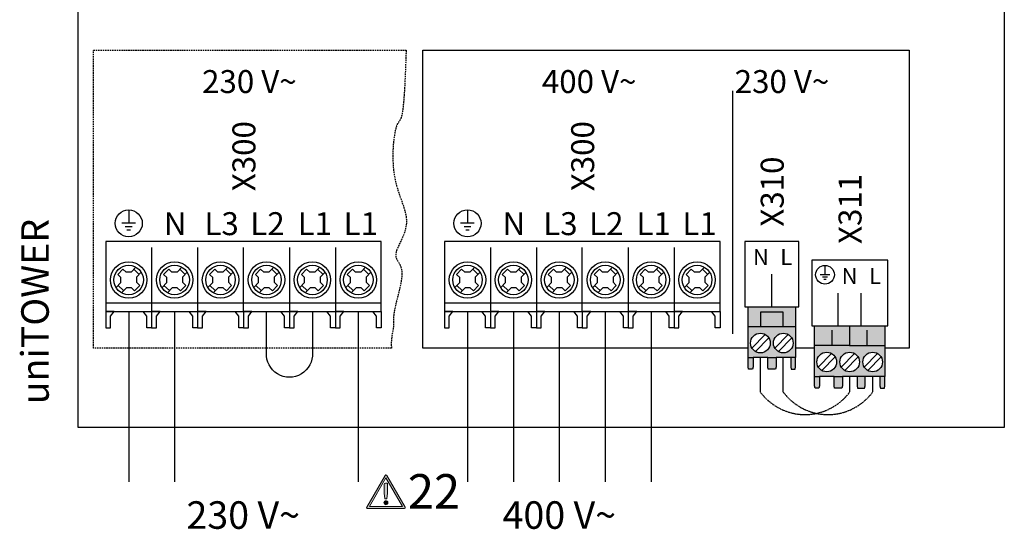
# Model space of a CAD drawing. Units: millimetres. Extents: x 190449 to 268568, y -81956 to 13210.
# Drawn here: x 215624 to 217212, y -8749 to -7927 of the extents above; entities that cross this region are included whole.
import ezdxf
from ezdxf.enums import TextEntityAlignment as Align

# ---------------------------------------------------------------- set-up
doc = ezdxf.new("R2010")
doc.units = ezdxf.units.MM
doc.linetypes.add('DASHED', pattern=[0.75, 0.5, -0.25])
doc.linetypes.add('DASHEDX2', pattern=[1.5, 1, -0.5])
for name, color, linetype in [('VG_0_General', 7, 'Continuous'), ('VG_0_TEXT', 7, 'Continuous'), ('VG_HEAT', 7, 'Continuous'), ('VG_MCT', 7, 'Continuous'), ('VG_MCT_LINE 230V 400V', 241, 'Continuous'), ('VG_MCT_LINE_ELV', 7, 'DASHEDX2'), ('VG_MCT_TEXT', 7, 'Continuous')]:
    doc.layers.add(name, color=color, linetype=linetype)
doc.styles.get("Standard").update_dxf_attribs({"font": 'arial.ttf'})

# ---------------------------------------------------------------- blocks, each defined once
blk = doc.blocks.new('warning_icon')
at = {"layer": 'VG_0_General', "true_color": 0x008776}
h = blk.add_hatch(color=136, dxfattribs=at)
h.dxf.hatch_style = 2
edge = h.paths.add_edge_path()
edge.add_spline(control_points=[(17.81, 0.68), (17.81, 0.68), (9.85, 14.46), (9.85, 14.46), (9.77, 14.59), (9.63, 14.67), (9.48, 14.67), (9.32, 14.67), (9.18, 14.59), (9.11, 14.46), (9.11, 14.46), (1.15, 0.68), (1.15, 0.68), (1.07, 0.55), (1.07, 0.38), (1.15, 0.25), (1.23, 0.12), (1.37, 0.03), (1.52, 0.03), (1.52, 0.03), (17.43, 0.03), (17.43, 0.03), (17.59, 0.03), (17.73, 0.12), (17.81, 0.25), (17.88, 0.38), (17.88, 0.55), (17.81, 0.68)], knot_values=[0, 0, 0, 0, 1, 1, 1, 2, 2, 2, 3, 3, 3, 4, 4, 4, 5, 5, 5, 6, 6, 6, 7, 7, 7, 8, 8, 8, 9, 9, 9, 9], degree=3, periodic=0)
h.paths.add_polyline_path([(2.27, 0.89), (9.48, 13.38), (16.69, 0.89)])
h = blk.add_hatch(color=136, dxfattribs=at)
h.dxf.hatch_style = 2
edge = h.paths.add_edge_path()
edge.add_spline(control_points=[(8.77, 10.55), (8.77, 10.55), (8.77, 6.75), (8.77, 6.75), (8.77, 6.75), (9.06, 4.33), (9.06, 4.33), (9.06, 4.33), (9.9, 4.33), (9.9, 4.33), (9.9, 4.33), (10.2, 6.75), (10.2, 6.75), (10.2, 6.75), (10.2, 11.02), (10.2, 11.02), (10.2, 11.02), (9.24, 11.02), (9.24, 11.02), (8.95, 11.02), (8.77, 10.87), (8.77, 10.55)], knot_values=[0, 0, 0, 0, 1, 1, 1, 2, 2, 2, 3, 3, 3, 4, 4, 4, 5, 5, 5, 6, 6, 6, 7, 7, 7, 7], degree=3, periodic=0)
h = blk.add_hatch(color=136, dxfattribs=at)
h.dxf.hatch_style = 2
edge = h.paths.add_edge_path()
edge.add_spline(control_points=[(9.48, 3.45), (9.01, 3.45), (8.62, 3.04), (8.62, 2.57), (8.62, 2.1), (9.01, 1.71), (9.48, 1.71), (9.95, 1.71), (10.34, 2.1), (10.34, 2.57), (10.34, 3.04), (9.95, 3.45), (9.48, 3.45)], knot_values=[0, 0, 0, 0, 1, 1, 1, 2, 2, 2, 3, 3, 3, 4, 4, 4, 4], degree=3, periodic=0)
at = {"layer": 'VG_0_General', "color": 136, "lineweight": 0, "true_color": 0x008776}
for p, q in [((2.27, 0.89), (9.48, 13.38)), ((9.48, 13.38), (16.69, 0.89)), ((16.69, 0.89), (2.27, 0.89))]:
    blk.add_line(p, q, dxfattribs=at)
for points in [[(9.11, 14.46), (9.11, 14.46), (1.15, 0.68), (1.15, 0.68)], [(17.81, 0.68), (17.81, 0.68), (9.85, 14.46), (9.85, 14.46)], [(9.24, 11.02), (8.95, 11.02), (8.77, 10.87), (8.77, 10.55)], [(8.77, 10.55), (8.77, 10.55), (8.77, 6.75), (8.77, 6.75)], [(10.2, 11.02), (10.2, 11.02), (9.24, 11.02), (9.24, 11.02)], [(10.2, 6.75), (10.2, 6.75), (10.2, 11.02), (10.2, 11.02)], [(8.77, 6.75), (8.77, 6.75), (9.06, 4.33), (9.06, 4.33)], [(9.06, 4.33), (9.06, 4.33), (9.9, 4.33), (9.9, 4.33)], [(9.9, 4.33), (9.9, 4.33), (10.2, 6.75), (10.2, 6.75)], [(1.52, 0.03), (1.52, 0.03), (17.43, 0.03), (17.43, 0.03)]]:
    blk.add_open_spline(points, degree=3, dxfattribs=at)
for points, knots in [([(9.85, 14.46), (9.77, 14.59), (9.63, 14.67), (9.48, 14.67), (9.32, 14.67), (9.18, 14.59), (9.11, 14.46)], [1, 1, 1, 1, 2, 2, 2, 3, 3, 3, 3]), ([(1.15, 0.68), (1.07, 0.55), (1.07, 0.38), (1.15, 0.25), (1.23, 0.12), (1.37, 0.03), (1.52, 0.03)], [4, 4, 4, 4, 5, 5, 5, 6, 6, 6, 6]), ([(9.48, 3.45), (9.01, 3.45), (8.62, 3.04), (8.62, 2.57), (8.62, 2.1), (9.01, 1.71), (9.48, 1.71), (9.95, 1.71), (10.34, 2.1), (10.34, 2.57), (10.34, 3.04), (9.95, 3.45), (9.48, 3.45)], [0, 0, 0, 0, 1, 1, 1, 2, 2, 2, 3, 3, 3, 4, 4, 4, 4]), ([(17.43, 0.03), (17.59, 0.03), (17.73, 0.12), (17.81, 0.25), (17.88, 0.38), (17.88, 0.55), (17.81, 0.68)], [7, 7, 7, 7, 8, 8, 8, 9, 9, 9, 9])]:
    blk.add_open_spline(points, degree=3, knots=knots, dxfattribs=at)
at = {"layer": 'VG_0_TEXT'}
blk.add_attdef('NR', (19.06, 0.03), '', height=15, dxfattribs=at)
blk = doc.blocks.new('uniTOWER pure VWL electr')
at = {"layer": 'VG_0_General', "true_color": 0x136734}
h = blk.add_hatch(color=116, dxfattribs=at)
h.dxf.hatch_style = 1
h.paths.add_polyline_path([(1137.4, 162.7), (1137.4, 186.1), (1100.4, 186.1), (1100.4, 162.7)], flags=17)
h.paths.add_polyline_path([(1157.1, 162.7), (1157.1, 194.4), (1080.7, 194.4), (1080.7, 162.7), (1100.4, 162.7), (1100.4, 186.1), (1137.4, 186.1), (1137.4, 162.7)])
h.paths.add_polyline_path([(1149.3, 112.8), (1157.1, 112.8), (1157.1, 162.7), (1137.4, 162.7), (1080.7, 162.7), (1080.7, 112.8), (1088.6, 112.8), (1112.3, 112.8), (1125.6, 112.8)])
h.paths.add_polyline_path([(1137.4, 120.3, -1), (1137.4, 152.1, -1)], flags=16)
h.paths.add_polyline_path([(1100.4, 120.3, -1), (1100.4, 152.1, -1)], flags=16)
h.paths.add_polyline_path([(1156.4, 93.9), (1157.1, 97.6), (1157.1, 112.8), (1149.3, 112.8), (1149.3, 97.6), (1150.3, 93.9)])
h.paths.add_polyline_path([(1124.6, 93.9), (1125.6, 97.6), (1125.6, 112.8), (1112.3, 112.8), (1112.3, 97.6), (1113.2, 93.9)])
h.paths.add_polyline_path([(1087.5, 93.9), (1088.6, 97.6), (1088.6, 112.8), (1080.7, 112.8), (1080.7, 97.6), (1081.5, 93.9)])
at = {"layer": 'VG_0_General'}
h = blk.add_hatch(color=134, dxfattribs=at)
h.dxf.hatch_style = 1
h.paths.add_polyline_path([(1244.4, 132.1), (1244.4, 163.8), (1187.7, 163.8), (1187.7, 132.1)])
h.paths.add_polyline_path([(1301.1, 132.1), (1301.1, 163.8), (1244.4, 163.8), (1244.4, 132.1)])
h.paths.add_polyline_path([(1269.6, 82.2), (1293.3, 82.2), (1301.1, 82.2), (1301.1, 132.1), (1244.4, 132.1), (1187.7, 132.1), (1187.7, 82.2), (1195.5, 82.2), (1219.2, 82.2), (1232.6, 82.2), (1256.3, 82.2)])
h.paths.add_polyline_path([(1281.5, 121.5, -1), (1281.5, 89.7, -1)], flags=16)
h.paths.add_polyline_path([(1244.4, 89.7, -1), (1244.4, 121.5, -1)], flags=16)
h.paths.add_polyline_path([(1207.4, 89.7, -1), (1207.4, 121.5, -1)], flags=16)
h.paths.add_polyline_path([(1194.5, 63.3), (1195.5, 67), (1195.5, 82.2), (1187.7, 82.2), (1187.7, 67), (1188.5, 63.3)])
h.paths.add_polyline_path([(1231.6, 63.3), (1232.6, 67), (1232.6, 82.2), (1219.2, 82.2), (1219.2, 67), (1220.2, 63.3)])
h.paths.add_polyline_path([(1268.6, 63.3), (1269.6, 67), (1269.6, 82.2), (1256.3, 82.2), (1256.3, 67), (1257.3, 63.3)])
h.paths.add_polyline_path([(1300.4, 63.3), (1301.1, 67), (1301.1, 82.2), (1293.3, 82.2), (1293.3, 67), (1294.3, 63.3)])
at = {"layer": 'VG_HEAT', "linetype": 'Continuous'}
blk.add_line((1055.9, 150.8), (1055.9, 543.2), dxfattribs=at)
at = {"layer": 'VG_MCT', "color": 8}
for p, q in [((81.6, 351.2), (81.6, 329.4)), ((92.5, 329.4), (70.6, 329.4)), ((87, 323.9), (76.1, 323.9)), ((84.3, 318.5), (78.8, 318.5)), ((118.6, 290.4), (118.6, 187.2)), ((192.7, 290.4), (192.7, 187.2)), ((340.8, 290.4), (340.8, 187.2)), ((414.9, 290.4), (414.9, 187.2)), ((63.8, 246.9), (72.2, 255.5)), ((72.2, 255.5), (77.3, 250.6)), ((93.3, 258.8), (85.4, 250.6)), ((98.7, 247), (90, 255.4)), ((137.8, 246.9), (146.2, 255.5)), ((146.2, 255.5), (151.3, 250.6)), ((167.4, 258.8), (159.5, 250.6)), ((172.8, 247), (164.1, 255.4)), ((211.9, 246.9), (220.3, 255.5)), ((220.3, 255.5), (225.4, 250.6)), ((241.4, 258.8), (233.5, 250.6)), ((246.9, 247), (238.2, 255.4)), ((286, 246.9), (294.4, 255.5)), ((294.4, 255.5), (299.5, 250.6)), ((315.5, 258.8), (307.6, 250.6)), ((320.9, 247), (312.2, 255.4)), ((360.1, 246.9), (368.4, 255.5)), ((368.4, 255.5), (373.6, 250.6)), ((389.6, 258.8), (381.7, 250.6)), ((395, 247), (386.3, 255.4)), ((434.1, 246.9), (442.5, 255.5)), ((442.5, 255.5), (447.6, 250.6)), ((463.7, 258.8), (455.8, 250.6)), ((469.1, 247), (460.4, 255.4)), ((63.8, 246.9), (69, 241.8)), ((69, 233.7), (69, 241.8)), ((85.4, 250.6), (77.3, 250.6)), ((101.9, 250.4), (94.1, 242.3)), ((94.1, 242.3), (94.1, 234.2)), ((137.8, 246.9), (143.1, 241.8)), ((143.1, 233.7), (143.1, 241.8)), ((159.5, 250.6), (151.3, 250.6)), ((176, 250.4), (168.2, 242.3)), ((168.2, 242.3), (168.2, 234.2)), ((211.9, 246.9), (217.2, 241.8)), ((217.2, 233.7), (217.2, 241.8)), ((233.5, 250.6), (225.4, 250.6)), ((250.1, 250.4), (242.3, 242.3)), ((242.3, 242.3), (242.3, 234.2)), ((286, 246.9), (291.2, 241.8)), ((291.2, 233.7), (291.2, 241.8)), ((307.6, 250.6), (299.5, 250.6)), ((324.2, 250.4), (316.4, 242.3)), ((316.4, 242.3), (316.4, 234.2)), ((360.1, 246.9), (365.3, 241.8)), ((365.3, 233.7), (365.3, 241.8)), ((381.7, 250.6), (373.6, 250.6)), ((398.2, 250.4), (390.4, 242.3)), ((390.4, 242.3), (390.4, 234.2)), ((434.1, 246.9), (439.4, 241.8)), ((439.4, 233.7), (439.4, 241.8)), ((455.8, 250.6), (447.6, 250.6)), ((472.3, 250.4), (464.5, 242.3)), ((464.5, 242.3), (464.5, 234.2)), ((69, 233.7), (61.2, 225.6)), ((73.2, 220.7), (64.5, 229)), ((77.8, 225.5), (69.9, 217.3)), ((85.9, 225.5), (77.8, 225.5)), ((85.9, 225.5), (91.1, 220.5)), ((99.4, 229.1), (91.1, 220.5)), ((94.1, 234.2), (99.4, 229.1)), ((143.1, 233.7), (135.3, 225.6)), ((147.2, 220.7), (138.5, 229)), ((151.9, 225.5), (143.9, 217.3)), ((160, 225.5), (151.9, 225.5)), ((160, 225.5), (165.1, 220.5)), ((173.5, 229.1), (165.1, 220.5)), ((168.2, 234.2), (173.5, 229.1)), ((217.2, 233.7), (209.4, 225.6)), ((221.3, 220.7), (212.6, 229)), ((225.9, 225.5), (218, 217.3)), ((234.1, 225.5), (225.9, 225.5)), ((234.1, 225.5), (239.2, 220.5)), ((247.6, 229.1), (239.2, 220.5)), ((242.3, 234.2), (247.6, 229.1)), ((291.2, 233.7), (283.5, 225.6)), ((295.4, 220.7), (286.7, 229)), ((300, 225.5), (292.1, 217.3)), ((308.1, 225.5), (300, 225.5)), ((308.1, 225.5), (313.3, 220.5)), ((321.6, 229.1), (313.3, 220.5)), ((316.4, 234.2), (321.6, 229.1)), ((365.3, 233.7), (357.5, 225.6)), ((369.4, 220.7), (360.8, 229)), ((374.1, 225.5), (366.2, 217.3)), ((382.2, 225.5), (374.1, 225.5)), ((382.2, 225.5), (387.3, 220.5)), ((395.7, 229.1), (387.3, 220.5)), ((390.4, 234.2), (395.7, 229.1)), ((439.4, 233.7), (431.6, 225.6)), ((443.5, 220.7), (434.8, 229)), ((448.2, 225.5), (440.2, 217.3)), ((456.3, 225.5), (448.2, 225.5)), ((456.3, 225.5), (461.4, 220.5)), ((469.8, 229.1), (461.4, 220.5)), ((464.5, 234.2), (469.8, 229.1)), ((94, 217.7), (94, 217.7)), ((168, 217.7), (168, 217.7)), ((242.1, 217.7), (242.1, 217.7)), ((316.2, 217.7), (316.2, 217.7)), ((390.3, 217.7), (390.3, 217.7)), ((464.3, 217.7), (464.3, 217.7)), ((52.3, 179.5), (58.2, 187.2)), ((274.6, 179.5), (280.4, 187.2))]:
    blk.add_line(p, q, dxfattribs=at)
at = {"layer": 'VG_MCT'}
for p, q in [((628, 351.2), (628, 329.4)), ((638.9, 329.4), (617, 329.4)), ((633.4, 323.9), (622.5, 323.9)), ((630.7, 318.5), (625.2, 318.5)), ((665, 290.4), (665, 187.2)), ((739.1, 290.4), (739.1, 187.2)), ((887.2, 290.4), (887.2, 187.2)), ((961.3, 290.4), (961.3, 187.2)), ((610.2, 246.9), (618.6, 255.5)), ((618.6, 255.5), (623.7, 250.6)), ((639.7, 258.8), (631.8, 250.6)), ((645.1, 247), (636.4, 255.4)), ((684.2, 246.9), (692.6, 255.5)), ((692.6, 255.5), (697.7, 250.6)), ((713.8, 258.8), (705.9, 250.6)), ((719.2, 247), (710.5, 255.4)), ((758.3, 246.9), (766.7, 255.5)), ((766.7, 255.5), (771.8, 250.6)), ((787.8, 258.8), (779.9, 250.6)), ((793.3, 247), (784.6, 255.4)), ((832.4, 246.9), (840.8, 255.5)), ((840.8, 255.5), (845.9, 250.6)), ((861.9, 258.8), (854, 250.6)), ((867.3, 247), (858.6, 255.4)), ((906.5, 246.9), (914.8, 255.5)), ((914.8, 255.5), (920, 250.6)), ((936, 258.8), (928.1, 250.6)), ((941.4, 247), (932.7, 255.4)), ((980.5, 246.9), (988.9, 255.5)), ((988.9, 255.5), (994, 250.6)), ((1010.1, 258.8), (1002.2, 250.6)), ((1015.5, 247), (1006.8, 255.4)), ((1204.6, 261.6), (1204.6, 246.4)), ((610.2, 246.9), (615.4, 241.8)), ((615.4, 233.7), (615.4, 241.8)), ((631.8, 250.6), (623.7, 250.6)), ((648.3, 250.4), (640.5, 242.3)), ((640.5, 242.3), (640.5, 234.2)), ((684.2, 246.9), (689.5, 241.8)), ((689.5, 233.7), (689.5, 241.8)), ((705.9, 250.6), (697.7, 250.6)), ((722.4, 250.4), (714.6, 242.3)), ((714.6, 242.3), (714.6, 234.2)), ((758.3, 246.9), (763.6, 241.8)), ((763.6, 233.7), (763.6, 241.8)), ((779.9, 250.6), (771.8, 250.6)), ((796.5, 250.4), (788.7, 242.3)), ((788.7, 242.3), (788.7, 234.2)), ((832.4, 246.9), (837.6, 241.8)), ((837.6, 233.7), (837.6, 241.8)), ((854, 250.6), (845.9, 250.6)), ((870.6, 250.4), (862.8, 242.3)), ((862.8, 242.3), (862.8, 234.2)), ((906.5, 246.9), (911.7, 241.8)), ((911.7, 233.7), (911.7, 241.8)), ((928.1, 250.6), (920, 250.6)), ((944.6, 250.4), (936.8, 242.3)), ((936.8, 242.3), (936.8, 234.2)), ((980.5, 246.9), (985.8, 241.8)), ((985.8, 233.7), (985.8, 241.8)), ((1002.2, 250.6), (994, 250.6)), ((1018.7, 250.4), (1010.9, 242.3)), ((1010.9, 242.3), (1010.9, 234.2)), ((1118.9, 194.4), (1118.9, 247.4)), ((1212.2, 246.4), (1197, 246.4)), ((1208.4, 242.7), (1200.8, 242.7)), ((1206.5, 238.9), (1202.7, 238.9)), ((615.4, 233.7), (607.6, 225.6)), ((619.6, 220.7), (610.9, 229)), ((624.2, 225.5), (616.3, 217.3)), ((632.3, 225.5), (624.2, 225.5)), ((632.3, 225.5), (637.5, 220.5)), ((645.8, 229.1), (637.5, 220.5)), ((640.5, 234.2), (645.8, 229.1)), ((689.5, 233.7), (681.7, 225.6)), ((693.6, 220.7), (684.9, 229)), ((698.3, 225.5), (690.3, 217.3)), ((706.4, 225.5), (698.3, 225.5)), ((706.4, 225.5), (711.5, 220.5)), ((719.9, 229.1), (711.5, 220.5)), ((714.6, 234.2), (719.9, 229.1)), ((763.6, 233.7), (755.8, 225.6)), ((767.7, 220.7), (759, 229)), ((772.3, 225.5), (764.4, 217.3)), ((780.5, 225.5), (772.3, 225.5)), ((780.5, 225.5), (785.6, 220.5)), ((794, 229.1), (785.6, 220.5)), ((788.7, 234.2), (794, 229.1)), ((837.6, 233.7), (829.9, 225.6)), ((841.8, 220.7), (833.1, 229)), ((846.4, 225.5), (838.5, 217.3)), ((854.5, 225.5), (846.4, 225.5)), ((854.5, 225.5), (859.7, 220.5)), ((868, 229.1), (859.7, 220.5)), ((862.8, 234.2), (868, 229.1)), ((911.7, 233.7), (903.9, 225.6)), ((915.8, 220.7), (907.2, 229)), ((920.5, 225.5), (912.6, 217.3)), ((928.6, 225.5), (920.5, 225.5)), ((928.6, 225.5), (933.7, 220.5)), ((942.1, 229.1), (933.7, 220.5)), ((936.8, 234.2), (942.1, 229.1)), ((985.8, 233.7), (978, 225.6)), ((989.9, 220.7), (981.2, 229)), ((994.6, 225.5), (986.6, 217.3)), ((1002.7, 225.5), (994.6, 225.5)), ((1002.7, 225.5), (1007.8, 220.5)), ((1016.2, 229.1), (1007.8, 220.5)), ((1010.9, 234.2), (1016.2, 229.1)), ((640.4, 217.7), (640.4, 217.7)), ((714.4, 217.7), (714.4, 217.7)), ((788.5, 217.7), (788.5, 217.7)), ((862.6, 217.7), (862.6, 217.7)), ((936.7, 217.7), (936.7, 217.7)), ((1010.7, 217.7), (1010.7, 217.7)), ((1225.9, 163.8), (1225.9, 216.8)), ((1262.9, 163.9), (1262.9, 216.8)), ((1080.7, 112.8), (1080.7, 194.4)), ((1157.1, 194.4), (1157.1, 112.8)), ((598.7, 179.5), (604.6, 187.2)), ((821, 179.5), (826.8, 187.2)), ((1080.7, 162.7), (1157.1, 162.7)), ((1187.7, 82.2), (1187.7, 163.8)), ((1301.1, 163.8), (1301.1, 82.2)), ((1108.2, 150), (1086.8, 127.9)), ((1114, 144.4), (1092.6, 122.4)), ((1145.3, 150), (1123.9, 127.9)), ((1151, 144.4), (1129.6, 122.4)), ((1216.1, 132.1), (1216.1, 157)), ((1272.8, 132.1), (1272.8, 157)), ((1244.4, 132.1), (1301.1, 132.1)), ((1112.3, 112.8), (1088.6, 112.8)), ((1149.3, 112.8), (1125.6, 112.8)), ((1215.2, 119.4), (1193.8, 97.3)), ((1221, 113.8), (1199.6, 91.8)), ((1252.2, 119.4), (1230.9, 97.3)), ((1258, 113.8), (1236.6, 91.8)), ((1289.3, 119.4), (1267.9, 97.3)), ((1295, 113.8), (1273.7, 91.8)), ((1219.2, 82.2), (1195.5, 82.2)), ((1256.3, 82.2), (1232.6, 82.2)), ((1293.3, 82.2), (1269.6, 82.2))]:
    blk.add_line(p, q, dxfattribs=at)
at = {"layer": 'VG_MCT', "color": 8, "linetype": 'DASHED', "ltscale": 5}
blk.add_lwpolyline([(505.5, 128.1), (24.7, 128.1), (24.7, 608.8), (529, 608.8)], dxfattribs=at)
at = {"layer": 'VG_MCT'}
for points in [[(1080.7, 128.1), (555.9, 128.1), (555.9, 608.8), (1340.6, 608.8), (1340.6, 128.1), (1301.1, 128.1)], [(1035.4, 187.2), (1035.4, 300.2), (590.9, 300.2), (590.9, 187.2), (665, 187.2)], [(739.1, 187.2), (813.2, 187.2), (813.2, 290.4)], [(813.2, 200.5), (590.9, 200.5)], [(1035.4, 200.5), (813.2, 200.5)], [(590.9, 160.6), (591.9, 160.6), (598, 160.6), (598.7, 160.6), (598.7, 179.5), (604.6, 187.2), (590.9, 187.2), (590.9, 160.6)], [(665, 160.6), (664, 160.6), (658, 160.6), (657.2, 160.6), (657.2, 179.5), (651.4, 187.2), (665, 187.2), (665, 160.6)], [(665, 187.2), (739.1, 187.2)], [(665, 160.6), (666, 160.6), (672.1, 160.6), (672.8, 160.6), (672.8, 179.5), (678.6, 187.2), (665, 187.2), (665, 160.6)], [(739.1, 160.6), (738.1, 160.6), (732, 160.6), (731.3, 160.6), (731.3, 179.5), (725.5, 187.2), (739.1, 187.2), (739.1, 160.6)], [(739.1, 160.6), (740.1, 160.6), (746.1, 160.6), (746.9, 160.6), (746.9, 179.5), (752.7, 187.2), (739.1, 187.2), (739.1, 160.6)], [(813.2, 160.6), (812.2, 160.6), (806.1, 160.6), (805.4, 160.6), (805.4, 179.5), (799.5, 187.2), (813.2, 187.2), (813.2, 160.6)], [(813.2, 160.6), (814.2, 160.6), (820.2, 160.6), (821, 160.6), (821, 179.5), (826.8, 187.2), (813.2, 187.2), (813.2, 160.6)], [(813.2, 187.2), (887.2, 187.2)], [(887.2, 160.6), (886.2, 160.6), (880.2, 160.6), (879.4, 160.6), (879.4, 179.5), (873.6, 187.2), (887.2, 187.2), (887.2, 160.6)], [(887.2, 187.2), (961.3, 187.2)], [(887.2, 160.6), (888.2, 160.6), (894.3, 160.6), (895, 160.6), (895, 179.5), (900.9, 187.2), (887.2, 187.2), (887.2, 160.6)], [(961.3, 160.6), (960.3, 160.6), (954.3, 160.6), (953.5, 160.6), (953.5, 179.5), (947.7, 187.2), (961.3, 187.2), (961.3, 160.6)], [(961.3, 187.2), (1035.4, 187.2)], [(961.3, 160.6), (962.3, 160.6), (968.4, 160.6), (969.1, 160.6), (969.1, 179.5), (974.9, 187.2), (961.3, 187.2), (961.3, 160.6)], [(1035.4, 160.6), (1034.4, 160.6), (1028.3, 160.6), (1027.6, 160.6), (1027.6, 179.5), (1021.8, 187.2), (1035.4, 187.2), (1035.4, 160.6)], [(1137.4, 162.7), (1137.4, 186.1), (1100.4, 186.1), (1100.4, 162.7)], [(1244.4, 163.8), (1244.4, 132.1), (1187.7, 132.1)], [(1187.7, 128.1), (1157.1, 128.1)], [(1088.6, 112.8), (1088.6, 97.6), (1087.5, 93.9), (1081.5, 93.9), (1080.7, 97.6), (1080.7, 112.8), (1088.6, 112.8)], [(1125.6, 112.8), (1125.6, 97.6), (1124.6, 93.9), (1113.2, 93.9), (1112.3, 97.6), (1112.3, 112.8), (1125.6, 112.8)], [(1149.3, 112.8), (1149.3, 97.6), (1150.3, 93.9), (1156.4, 93.9), (1157.1, 97.6), (1157.1, 112.8), (1149.3, 112.8)], [(1195.5, 82.2), (1195.5, 67), (1194.5, 63.3), (1188.5, 63.3), (1187.7, 67), (1187.7, 82.2), (1195.5, 82.2)], [(1232.6, 82.2), (1232.6, 67), (1231.6, 63.3), (1220.2, 63.3), (1219.2, 67), (1219.2, 82.2), (1232.6, 82.2)], [(1256.3, 82.2), (1256.3, 67), (1257.3, 63.3), (1268.6, 63.3), (1269.6, 67), (1269.6, 82.2), (1256.3, 82.2)], [(1293.3, 82.2), (1293.3, 67), (1294.3, 63.3), (1300.4, 63.3), (1301.1, 67), (1301.1, 82.2), (1293.3, 82.2)]]:
    blk.add_lwpolyline(points, dxfattribs=at)
at = {"layer": 'VG_MCT', "color": 8}
for points in [[(489, 187.2), (489, 300.2), (44.5, 300.2), (44.5, 187.2), (118.6, 187.2)], [(192.7, 187.2), (266.8, 187.2), (266.8, 290.4)], [(266.8, 200.5), (44.5, 200.5)], [(489, 200.5), (266.8, 200.5)], [(44.5, 160.6), (45.5, 160.6), (51.6, 160.6), (52.3, 160.6), (52.3, 179.5), (58.2, 187.2), (44.5, 187.2), (44.5, 160.6)], [(118.6, 160.6), (117.6, 160.6), (111.6, 160.6), (110.8, 160.6), (110.8, 179.5), (105, 187.2), (118.6, 187.2), (118.6, 160.6)], [(118.6, 187.2), (192.7, 187.2)], [(118.6, 160.6), (119.6, 160.6), (125.7, 160.6), (126.4, 160.6), (126.4, 179.5), (132.2, 187.2), (118.6, 187.2), (118.6, 160.6)], [(192.7, 160.6), (191.7, 160.6), (185.6, 160.6), (184.9, 160.6), (184.9, 179.5), (179.1, 187.2), (192.7, 187.2), (192.7, 160.6)], [(192.7, 160.6), (193.7, 160.6), (199.7, 160.6), (200.5, 160.6), (200.5, 179.5), (206.3, 187.2), (192.7, 187.2), (192.7, 160.6)], [(266.8, 160.6), (265.8, 160.6), (259.7, 160.6), (259, 160.6), (259, 179.5), (253.1, 187.2), (266.8, 187.2), (266.8, 160.6)], [(266.8, 160.6), (267.8, 160.6), (273.8, 160.6), (274.6, 160.6), (274.6, 179.5), (280.4, 187.2), (266.8, 187.2), (266.8, 160.6)], [(266.8, 187.2), (340.8, 187.2)], [(340.8, 160.6), (339.8, 160.6), (333.8, 160.6), (333, 160.6), (333, 179.5), (327.2, 187.2), (340.8, 187.2), (340.8, 160.6)], [(340.8, 187.2), (414.9, 187.2)], [(340.8, 160.6), (341.8, 160.6), (347.9, 160.6), (348.6, 160.6), (348.6, 179.5), (354.5, 187.2), (340.8, 187.2), (340.8, 160.6)], [(414.9, 160.6), (413.9, 160.6), (407.9, 160.6), (407.1, 160.6), (407.1, 179.5), (401.3, 187.2), (414.9, 187.2), (414.9, 160.6)], [(414.9, 187.2), (489, 187.2)], [(414.9, 160.6), (415.9, 160.6), (422, 160.6), (422.7, 160.6), (422.7, 179.5), (428.5, 187.2), (414.9, 187.2), (414.9, 160.6)], [(489, 160.6), (488, 160.6), (481.9, 160.6), (481.2, 160.6), (481.2, 179.5), (475.4, 187.2), (489, 187.2), (489, 160.6)]]:
    blk.add_lwpolyline(points, dxfattribs=at)
at = {"layer": 'VG_MCT'}
for points in [[(1075.2, 300.2), (1075.2, 194.4), (1162.6, 194.4), (1162.6, 300.2)], [(1305.7, 269.7), (1183.2, 269.7), (1183.2, 163.8), (1305.7, 163.8)]]:
    blk.add_lwpolyline(points, close=True, dxfattribs=at)
at = {"layer": 'VG_MCT', "color": 8}
for centre, radius in [((81.6, 329.4), 21.9), ((81.6, 238), 29.4), ((81.6, 238), 23.8), ((155.6, 238), 29.4), ((155.6, 238), 23.8), ((229.7, 238), 29.4), ((229.7, 238), 23.8), ((303.8, 238), 29.4), ((303.8, 238), 23.8), ((377.9, 238), 29.4), ((377.9, 238), 23.8), ((451.9, 238), 29.4), ((451.9, 238), 23.8)]:
    blk.add_circle(centre, radius, dxfattribs=at)
at = {"layer": 'VG_MCT'}
for centre, radius in [((628, 329.4), 21.9), ((628, 238), 29.4), ((628, 238), 23.8), ((702, 238), 29.4), ((702, 238), 23.8), ((776.1, 238), 29.4), ((776.1, 238), 23.8), ((850.2, 238), 29.4), ((850.2, 238), 23.8), ((924.3, 238), 29.4), ((924.3, 238), 23.8), ((998.3, 238), 29.4), ((998.3, 238), 23.8), ((1204.6, 246.4), 15.1), ((1100.4, 136.2), 15.9), ((1137.4, 136.2), 15.9), ((1207.4, 105.6), 15.9), ((1244.4, 105.6), 15.9), ((1281.5, 105.6), 15.9)]:
    blk.add_circle(centre, radius, dxfattribs=at)
at = {"layer": 'VG_MCT', "color": 8, "linetype": 'DASHED', "ltscale": 5}
blk.add_open_spline([(529, 608.8), (528.1, 581.8), (524.6, 490.4), (512.3, 505.1), (499.9, 401.7), (545.8, 324.6), (498.9, 277.1), (529, 258.9), (504.7, 174.6), (512.2, 169.4), (503.7, 141.7), (505.5, 128.1)], degree=3, knots=[4.499751, 4.499751, 4.499751, 4.499751, 8.343184, 18.413363, 34.455926, 46.747753, 61.799803, 69.284764, 75.881469, 88.278694, 100.657845, 100.657845, 100.657845, 100.657845], dxfattribs=at)
at = {"layer": 'VG_MCT_LINE 230V 400V'}
for p, q in [((81.6, 187.2), (81.6, -87.7)), ((155.6, 187.2), (155.6, -87.7)), ((451.9, 187.2), (451.9, -87.7)), ((628, 187.2), (628, -87.7)), ((702, 187.2), (702, -87.7)), ((776.1, 187.2), (776.1, -87.7)), ((850.2, 187.2), (850.2, -87.7)), ((924.3, 187.2), (924.3, -87.7))]:
    blk.add_line(p, q, dxfattribs=at)
blk.add_lwpolyline([(377.9, 187.2), (377.9, 120.3, -1.062726), (303.8, 120.3), (303.8, 187.2)], format="xyb", dxfattribs=at)
at = {"layer": 'VG_MCT_LINE_ELV'}
for points in [[(1244.4, 82.2), (1244.4, 56.9, -0.501858), (1100.4, 56.9), (1100.4, 112.8)], [(1281.5, 82.2), (1281.5, 56.9, -0.501858), (1137.4, 56.9), (1137.4, 112.8)]]:
    blk.add_lwpolyline(points, format="xyb", dxfattribs=at)
at = {"layer": 'VG_MCT_TEXT'}
for p, q in [((0, 0), (0, 2249.1)), ((1493.8, 2249.1), (1493.8, 0)), ((1493.8, 0), (0, 0))]:
    blk.add_line(p, q, dxfattribs=at)
at = {"layer": 'VG_0_TEXT'}
ref = blk.add_blockref('warning_icon', (461.3, -131), dxfattribs=dict(at, xscale=3.703703703703704, yscale=3.703703703703704, zscale=3.703703703703704))
ref.add_attrib('NR', '22', (531.9, -130.9), dxfattribs={"layer": 'VG_0_General', "height": 55.56})
at = {"layer": 'VG_MCT', "color": 8}
blk.add_text('230 V~', height=37.04, dxfattribs=at).set_placement((199.9, 539.6))
at = {"layer": 'VG_MCT_TEXT'}
blk.add_text('   400 V~              230 V~', height=37.037, dxfattribs=at).set_placement((714, 539.6))
at = {"layer": 'VG_MCT_TEXT', "color": 8}
blk.add_text('X300', height=37.04, rotation=90, dxfattribs=at).set_placement((267.4, 494.3), align=Align.MIDDLE_RIGHT)
at = {"layer": 'VG_MCT_TEXT'}
for s, p in [('X300', (813.8, 494.3)), ('X310', (1119.5, 437.1)), ('X311', (1245, 409.2))]:
    blk.add_text(s, height=37.04, rotation=90, dxfattribs=at).set_placement(p, align=Align.MIDDLE_RIGHT)
blk.add_text('uniTOWER', height=44.44, rotation=90, dxfattribs=at).set_placement((-69.5, 37.4), align=Align.MIDDLE_LEFT)
at = {"layer": 'VG_MCT_TEXT', "color": 8}
for s, height, p in [('N', 37, (174.7, 328.8)), ('L3', 37.04, (259.2, 328.8)), ('L2', 37.04, (333.2, 328.8)), ('L1', 37.04, (409.6, 328.8)), ('L1', 37.04, (483.7, 328.8))]:
    blk.add_text(s, height=height, dxfattribs=at).set_placement(p, align=Align.MIDDLE_RIGHT)
at = {"layer": 'VG_MCT_TEXT'}
for s, height, p in [('N', 37, (721.1, 328.8)), ('L3', 37.04, (805.6, 328.8)), ('L2', 37.04, (879.6, 328.8)), ('L1', 37.04, (956, 328.8)), ('L1', 37.04, (1030.1, 328.8))]:
    blk.add_text(s, height=height, dxfattribs=at).set_placement(p, align=Align.MIDDLE_RIGHT)
for s, p in [('N', (1101.2, 261.9)), ('L', (1142.1, 262)), ('N', (1244.3, 231.4)), ('L', (1285.2, 231.4))]:
    blk.add_text(s, height=25.9, dxfattribs=at).set_placement(p, align=Align.CENTER)
at = {"layer": 'VG_MCT_TEXT', "color": 8}
blk.add_text('230 V~', height=44.44, dxfattribs=at).set_placement((266.3, -141.4), align=Align.MIDDLE_CENTER)
at = {"layer": 'VG_MCT_TEXT'}
blk.add_text('400 V~', height=44.44, dxfattribs=at).set_placement((776.1, -141.4), align=Align.MIDDLE_CENTER)

msp = doc.modelspace()

# ---------------------------------------------------------------- block references
at = {"layer": 'VG_0_General'}
msp.add_blockref('uniTOWER pure VWL electr', (215718.2, -8584.7), dxfattribs=at)

doc.saveas('drawing.dxf')
